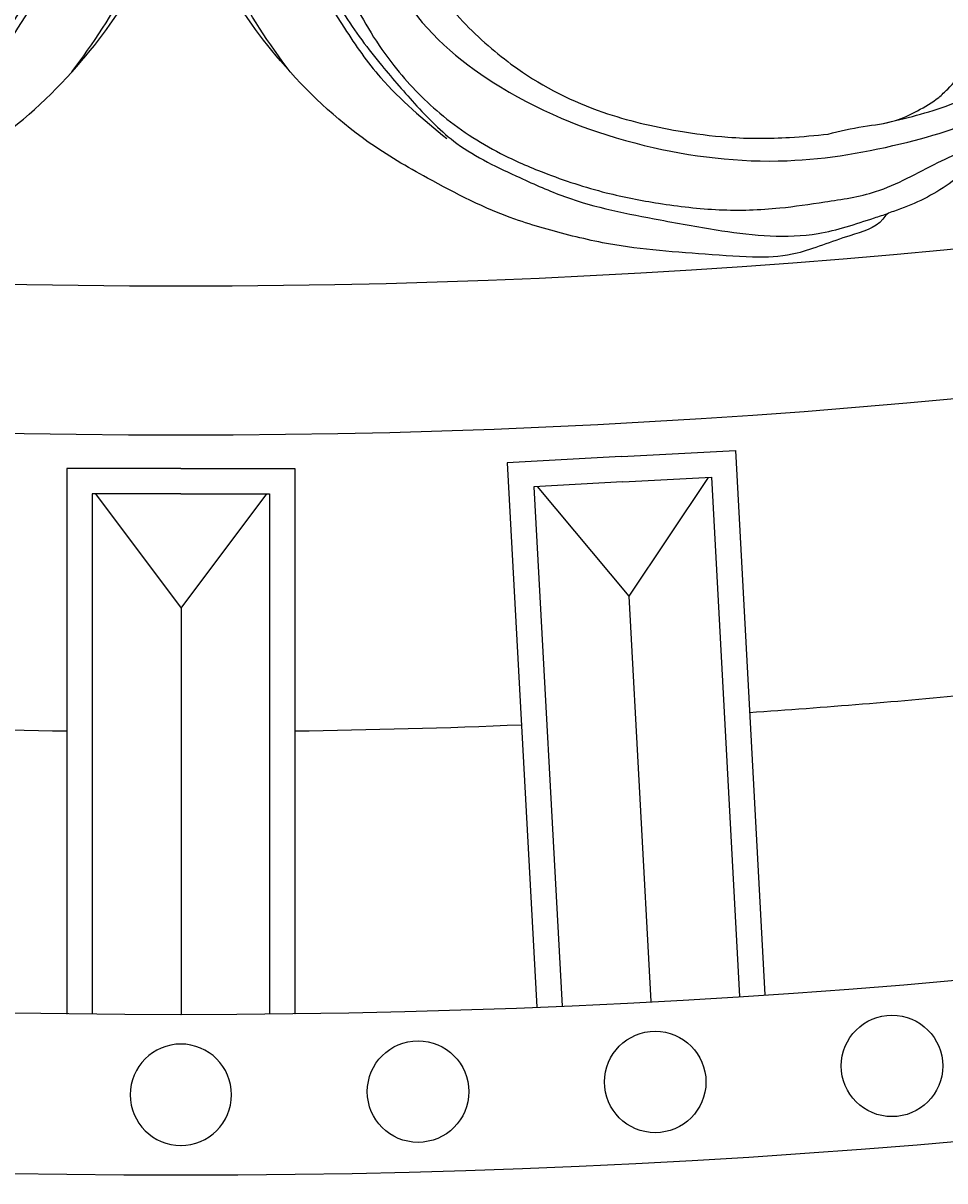
# Model space of a CAD drawing. Units: millimetres. Extents: x 4336 to 19036, y 4786 to 7756.
# Drawn here: x 6423 to 6496, y 5673 to 5764 of the extents above; entities that cross this region are included whole.
import ezdxf

# ---------------------------------------------------------------- set-up
doc = ezdxf.new("R2010")
doc.units = ezdxf.units.MM
doc.linetypes.add('HIDDEN', pattern=[9.525, 6.35, -3.175])
for name, color, linetype in [('2018-圖筆規範-輪廓線', 8, 'Continuous'), ('A-04.尺寸標註', 4, 'Continuous'), ('H-08.木作(細線)', 8, 'Continuous')]:
    doc.layers.add(name, color=color, linetype=linetype)
doc.layers.add('logo', color=8, linetype='Continuous', plot=False)
doc.styles.add('新細明體', font='PMingLiU.ttf')
doc.dimstyles.new('10', dxfattribs={"dimtxt": 25, "dimasz": 7.5, "dimexe": 5, "dimexo": 5, "dimgap": 3, "dimtad": 2, "dimdec": 0, "dimtxsty": '新細明體', "dimblk": 'ARCHTICK', "dimcen": 5, "dimclrd": 8, "dimclre": 8, "dimclrt": 4, "dimadec": 0, "dimazin": 0, "dimtfac": 1, "dimtdec": 0, "dimtix": 1, "dimtmove": 2, "dimatfit": 3, "dimldrblk": 'OPEN90', "dimfxl": 1.25, "dimlwd": 9, "dimlwe": 9, "dimarcsym": 0})

# ---------------------------------------------------------------- blocks, each defined once
blk = doc.blocks.new('logo')
at = {"layer": 'logo'}
h = blk.add_hatch(color=256, dxfattribs=at)
edge = h.paths.add_edge_path()
edge.add_ellipse((0, 1), major_axis=(0.323, 0.566), ratio=0.659111, start_angle=263.8576, end_angle=429.825)
edge.add_arc((0, 1), 0.399, 258.9967, 261.058)
edge.add_ellipse((0, 1), major_axis=(0.314, 0.551), ratio=0.659838, start_angle=263.243, end_angle=428.5195, ccw=False)
edge.add_arc((0, 0), 0.0433, 263.9962, 282.4455)
edge = h.paths.add_edge_path()
edge.add_ellipse((0, 1), major_axis=(0.314, 0.551), ratio=0.659838, start_angle=70.2744, end_angle=262.8394, ccw=False)
edge.add_arc((0, 1), 0.237, 245.2323, 248.2557, ccw=False)
edge.add_ellipse((0, 1), major_axis=(0.323, 0.566), ratio=0.659111, start_angle=71.1999, end_angle=263.5875)
edge.add_arc((0, 0), 0.0389, 266.4658, 288.3928, ccw=False)
edge = h.paths.add_edge_path(flags=17)
edge.add_line((0, 1), (0, 1))
edge.add_arc((0, 1), 0.399, 261.058, 296.4699, ccw=False)
edge.add_ellipse((0, 1), major_axis=(0.314, 0.551), ratio=0.659838, start_angle=68.5195, end_angle=70.2744)
edge.add_arc((0, 1), 0.237, 248.2557, 287.7329)
edge.add_arc((0, 1), 0.155, 119.2735, 139.7006)
edge.add_arc((0, 1), 0.526, 137.2638, 146.3296)
edge.add_arc((1, 0), 0.794, 150.4954, 153.1332)
edge.add_arc((0, 0), 0.799, 100.8186, 103.2077, ccw=False)
edge.add_arc((0, 1), 0.325, 138.9231, 148.8948, ccw=False)
edge.add_arc((1, 0), 0.758, 124.4657, 138.4002, ccw=False)
edge = h.paths.add_edge_path()
edge.add_arc((0, 1), 0.237, 233.3596, 245.2323)
edge.add_ellipse((0, 1), major_axis=(0.323, 0.566), ratio=0.659111, start_angle=69.825, end_angle=71.1999, ccw=False)
edge.add_arc((0, 1), 0.399, 251.1923, 258.9967, ccw=False)
h.paths.add_polyline_path([(0, 1, -0.021859), (0, 1, -0.004955), (0, 1, 0.012967), (0, 1, 0.223317), (0, 1, 0.425243), (0, 1, 0.393247), (0, 1, -0.084558), (0, 1, 0.019194), (0, 1, 0.004726), (0, 1, 0.021148), (0, 1, -0.080721), (0, 1, -0.104113), (0, 1, -0.094873), (0, 1, -0.207877), (0, 1, -0.223034), (0, 1, -0.16869)], flags=17)
h.paths.add_polyline_path([(0, 1, 0.088592), (0, 1, 0.140724), (0, 1, -0.012272), (0, 1, -0.041532), (0, 1, 0.005558), (0, 1, -0.187874)], flags=17)
h.paths.add_polyline_path([(0, 1, 0.011592), (0, 1, 0.056884), (0, 1, -0.271208), (0, 1, -0.679677), (0, 1, -0.290071), (0, 1, -0.103922), (0, 1, 0.053349), (0, 1, -0.004508), (0, 1, 0.220604), (0, 1, -0.015501), (0, 1, 0.008768), (0, 1, 0.029539), (0, 1, 1.009367)], flags=17)
h.paths.add_polyline_path([(0, 1, -0.008928), (0, 1, -0.347678), (0, 1, 0.00727), (0, 1, -0.035606), (0, 1, 0.01139), (0, 1, 0.012101), (0, 1, 0.461639)], flags=17)
h.paths.add_polyline_path([(0, 1, 0.433181), (0, 1, 0.04486), (0, 1, -0.026783), (0, 1, -0.142026), (0, 1, -0.307429), (0, 1, -0.953401), (0, 1, 0.069613), (0, 1, 0.042891), (0, 1, -0.067719), (0, 1, 0.893379)], flags=17)
h.paths.add_polyline_path([(0, 1, -0.009243), (0, 1, -0.026651), (0, 1, 0.013684), (0, 1, 0.174326), (0, 1, 0.391287), (0, 1, 0.210555), (0, 1), (0, 1, 0.001326), (0, 1, -0.005065), (0, 1, -0.027528), (0, 1, -0.195292), (0, 1, -0.659298)], flags=17)
h.paths.add_polyline_path([(0, 1, 0.023127), (0, 1, 0.184672), (0, 1, 0.098355), (0, 1, -0.009788), (0, 1, -0.240413)], flags=17)
h.paths.add_polyline_path([(0, 1, -0.002039), (0, 1, 0.07599), (0, 1, 0.108431), (0, 1, -0.004552), (0, 1, -0.028332), (0, 1, -0.123708)], flags=17)
h.paths.add_polyline_path([(0, 1, -0.55173), (0, 1, -0.18979), (0, 1, -0.013881), (0, 1, 0.011039), (0, 1, 0.022162), (0, 1, -0.010966), (0, 1, -0.001761), (0, 1, 0.034744), (0, 1, 0.086103), (0, 1, 0.506659), (0, 1, 0.355205), (0, 1, 0.093422), (0, 1, 0.017263), (0, 1, -0.31391)], flags=17)
h.paths.add_polyline_path([(0, 1, -0.009702), (0, 1, -0.004936), (0, 1, -0.035369), (0, 1, -0.002587), (0, 1, 0.014405), (0, 1, -0.020509)], flags=17)
h.paths.add_polyline_path([(0, 1, -0.007857), (0, 1, 0.009702), (0, 1, 0.020509), (0, 1, 0.000681), (0, 1, -0.002588), (0, 0, -0.013713), (0, 1, -0.01198)], flags=17)
h.paths.add_polyline_path([(0, 0, -0.036579), (0, 1, 0.01198), (0, 1, 0.013411), (0, 0, 0.001089), (0, 0, 0.015933), (0, 0, -0.190203), (0, 0, -0.266161), (0, 0, -0.207317), (0, 0, -0.064593), (0, 0, -0.001017), (0, 1, -0.000681), (0, 1, 0.152538), (0, 0, 0.230241), (0, 0, 0.234095), (0, 0, 0.172717), (0, 0, 0.028132), (0, 0, -0.014352), (0, 0, 0.062016), (0, 0, 0.349487), (0, 0, 0.392407), (0, 1, 0.130108), (0, 1, 0.001865), (0, 1, -0.054721), (0, 1, 0.014593), (0, 1, 0.007857), (0, 1, -0.01108), (0, 1, -0.100678), (0, 1, -0.349203), (0, 1, -0.402437), (0, 0, -0.009974), (0, 0, 0.613372), (0, 0, 0.175713), (0, 0, -0.002484), (0, 0, -0.463644), (0, 0, -0.513768), (0, 0, -0.075052), (0, 0, 0.007944)], flags=17)
h.paths.add_polyline_path([(0, 0, -0.062016), (0, 0, -0.007786), (0, 0, 0.027572), (0, 0, 0.0582), (0, 0, 0.26466), (0, 0, 0.315327), (0, 0, -0.025867), (0, 0, -0.380363), (0, 0, -0.153954), (0, 0, -0.090831)], flags=17)
h.paths.add_polyline_path([(0, 0, 0.336432), (0, 0, 0.025867), (0, 0, 0.026394), (0, 0, -0.025927), (0, 0, -0.173285), (0, 0, -0.685315), (0, 0, -0.491027), (0, 0, -0.040547), (0, 0, 0.025927), (0, 0, 0.139653), (0, 0, 1.004843)], flags=17)
h.paths.add_polyline_path([(0, 1, 0.143839), (0, 1, 0.069213), (0, 1, -0.088592), (0, 1, 0.404636)], flags=17)
h.paths.add_polyline_path([(0, 1, -0.01627), (0, 1, -0.069213), (0, 1, 0.037626), (0, 1, -0.082213), (0, 1, 0.004306), (0, 1, 0.008989), (0, 1, -0.006474), (0, 1, -0.136946), (0, 1, 0.054668)], flags=17)
for points in [[(0, 1, 0.019194), (0, 1, 0.004726), (0, 1, -0.044587), (0, 1, -0.07623), (0, 1, -0.235864), (0, 1, -0.450297), (0, 1, -0.16869), (0, 1, -0.021859), (0, 1, -0.004955), (0, 1, 0.012967), (0, 1, 0.223317), (0, 1, 0.425243), (0, 1, 0.393247), (0, 1, -0.084558)], [(0, 1, -0.206522), (0, 1, 0.207877), (0, 1, 0.024305), (0, 1, -0.043373)], [(0, 1, -0.011039), (0, 1, -0.017263), (0, 1, 0.004552), (0, 1, 0.002587), (0, 1, 0.035369)]]:
    blk.add_hatch(color=256, dxfattribs=at).paths.add_polyline_path(points)
h = blk.add_hatch(color=256, dxfattribs=at)
h.paths.add_polyline_path([(0, 1, 0.041532), (0, 1, 0.012272), (0, 1, 0.004508), (0, 1, -0.053349), (0, 1, -0.056884), (0, 1, 0.008928)])
h.paths.add_polyline_path([(0, 1, -0.008989), (0, 1, 0.010425), (0, 1, 0.004955), (0, 1, -0.019194)])
h.paths.add_polyline_path([(0, 1, 0.136946), (0, 1, -0.008768), (0, 1, 0.015501)])
h.paths.add_polyline_path([(0, 1, 0.026783), (0, 1, 0.026651), (0, 1, -0.023127), (0, 1, -0.042891)])
h.paths.add_polyline_path([(0, 1, -0.01139), (0, 1, -0.098355), (0, 1, 0.027528), (0, 1, 0.005065), (0, 1, 0.002039)])
h = blk.add_hatch(color=256, dxfattribs=at)
edge = h.paths.add_edge_path()
edge.add_ellipse((0, 1), major_axis=(0.314, 0.551), ratio=0.659838, start_angle=68.5195, end_angle=70.2744, ccw=False)
edge.add_arc((0, 1), 0.399, 258.9967, 261.058, ccw=False)
edge.add_ellipse((0, 1), major_axis=(0.323, 0.566), ratio=0.659111, start_angle=69.825, end_angle=71.1999)
edge.add_arc((0, 1), 0.237, 245.2323, 248.2557)
blk.add_line((0, 1), (0, 1), dxfattribs=at)
blk.add_line((0, 1), (0, 1), dxfattribs=at)
at = {"layer": 'logo', "lineweight": 0}
blk.add_line((0, 1), (0, 1), dxfattribs=at)
blk.add_line((0, 1), (0, 1), dxfattribs=at)
at = {"layer": 'logo'}
for points in [[(0, 1, 0.200172), (0, 1, -0.066965)], [(0, 1, 0.002733), (0, 1)], [(0, 1, 0.060876), (0, 1, 0.137716), (0, 1, -0.393247), (0, 1, 79.578459)], [(0, 1, -0.425243), (0, 1, -0.223317), (0, 1, -0.027703), (0, 1, 0.082213), (0, 1, -0.037626), (0, 1, -0.143839), (0, 1, -0.872775)], [(0, 1, 0.089367), (0, 1, 0.028397)], [(0, 1, 0.039578), (0, 1, 0.021193), (0, 1, 0.700396)], [(0, 1, 0.021148), (0, 1, 0.658186)], [(0, 1, -0.434531), (0, 1, -0.16869), (0, 1, 0.909183)], [(0, 1, -0.056349), (0, 1, 0.070229), (0, 1, 0.769245)], [(0, 1, -0.105013), (0, 1, 0.404636), (0, 1, 1.743742)], [(0, 1, 0.216717), (0, 1, 0.638327)], [(0, 1, -0.329321), (0, 1, -0.679677), (0, 1, 0.415871)], [(0, 1, -0.290071), (0, 1, -0.539799), (0, 1, 0.00727), (0, 1, -1.51475)], [(0, 1, 0.187874), (0, 1, 0.783226)], [(0, 1, -0.026083), (0, 1, -1.009367), (0, 1, 0.624773)], [(0, 1, -0.416943), (0, 1, 0.828532)], [(0, 1, -0.513007), (0, 1, -1.702754)], [(0, 1, -0.015466), (0, 1, 0.608014)], [(0, 1, -0.338614), (0, 1, -0.659298), (0, 1, -0.100316), (0, 1, 0.893379), (0, 1, 0.433181), (0, 1, 0.289299), (0, 1, 0.081086), (0, 1, -0.684784)], [(0, 1, -0.210555), (0, 1, -0.391287), (0, 1, -0.174326), (0, 1, -0.110406), (0, 1, 0.953401), (0, 1)], [(0, 1, 0.307429), (0, 1, 0.446432), (0, 1, 0.145269), (0, 1, -0.214979)], [(0, 1, 0.059536), (0, 1, 0.18979), (0, 1, 0.55173), (0, 1, 0.38162), (0, 0, -0.007944), (0, 0, -0.007944)], [(0, 0, -0.035926), (0, 0, -0.172717), (0, 0, -0.234095), (0, 0, -0.230241), (0, 0, -0.17359), (0, 1)], [(0, 1, 0.111049), (0, 1, 0.147976), (0, 1, 0.393525)], [(0, 1, 0.086103), (0, 1, 0.506659), (0, 1, 0.355205), (0, 1, 0.113269), (0, 1, 0.583131)], [(0, 1, 0.016972), (0, 0, -0.190203), (0, 0, -0.266161), (0, 0, -0.290937), (0, 1, 0.211969)], [(0, 1, -0.035274), (0, 1, -0.003626), (0, 1, 0.389489)], [(0, 1, -0.130108), (0, 1, -0.392407), (0, 0, -0.420619), (0, 0, -0.420619)], [(0, 1, -0.023063), (0, 1, -0.100678), (0, 1, -0.349203), (0, 1, -0.402437), (0, 0, -0.247136)], [(0, 0, -0.175713), (0, 0, -0.613372), (0, 0)], [(0, 1, 0.241802), (0, 1, 0.575938)], [(0, 0, 0.009974), (0, 0, 0.009974)], [(0, 0, 0.090831), (0, 0, 0.169704), (0, 0)], [(0, 0, 0.513768), (0, 0, 0.463644), (0, 0, 0.463644)], [(0, 0, -0.075052), (0, 0)], [(0, 0, -0.166662), (0, 0, -0.70739)]]:
    blk.add_lwpolyline(points, format="xyb", dxfattribs=at)
at = {"layer": 'logo', "lineweight": 0}
for centre, radius, start, end in [((0, 1), 0.0345, 330.444, 85.9913), ((0, 1), 0.227, 292.2367, 335.222), ((0, 1), 0.581, 283.4362, 286.6173), ((0, 1), 0.187, 179.5483, 182.0782), ((0, 1), 0.256, 281.5539, 286.6322), ((0, 0), 0.406, 108.6958, 111.2089), ((3, -4), 5.41, 114.0704, 114.474), ((0, 1), 0.256, 299.1609, 307.1205), ((0, 1), 0.262, 310.2009, 329.8856), ((0, 1), 0.0613, 327.2799, 74.7579), ((0, 1), 0.137, 82.2276, 160.4489), ((0, 1), 0.581, 279.4802, 283.4362), ((0, 1), 0.187, 109.838, 179.5483), ((0, 1), 0.136, 244.3758, 335.626), ((0, 1), 0.0627, 337.3085, 63.01), ((0, 0), 0.103, 81.5328, 111.1847), ((3, -4), 5.41, 113.6429, 114.0704), ((0, 1), 0.256, 286.6322, 299.1609), ((0, 0), 0.406, 111.2089, 114.5532), ((0, 1), 0.187, 183.2094, 185.01), ((0, 0), 0.577, 112.9982, 115.5374), ((0, 0), 0.29, 94.0374, 117.0335), ((0, 1), 0.0267, 8.5098, 85.5073), ((0, 1), 0.111, 267.175, 354.8617), ((0, 0), 0.0251, 327.1994, 93.2945), ((0, 0), 0.0241, 86.756, 126.6195), ((-1, 0), 1.36, 4.2266, 4.7959), ((-1, 0), 1.36, 3.6768, 5.4974), ((0, 1), 0.187, 185.01, 193.3895), ((0, 0), 0.577, 115.5374, 118.2829), ((0, 0), 0.281, 122.374, 125.4474), ((0, 0), 0.273, 124.9761, 186.879), ((0, 0), 0.545, 7.5429, 8.1488), ((1, 1), 0.32, 186.7897, 186.9458), ((0, 0), 0.329, 122.0966, 156.7882), ((0, 2), 0.875, 285.3109, 288.8633), ((0, 0), 0.462, 102.2567, 104.2662), ((0, 1), 0.131, 121.8036, 128.5716), ((0, 1), 0.101, 147.8295, 328.8978), ((-1, 1), 0.874, 336.959, 339.6154), ((0, 1), 0.114, 23.2852, 36.3079), ((0, 1), 0.116, 281.7653, 342.4614), ((0, 1), 0.0664, 143.3048, 280.117), ((0, 1), 0.11, 60.1861, 124.8898), ((0, 1), 0.114, 36.3079, 60.04), ((0, 1), 0.116, 342.4614, 354.6764), ((0, 1), 0.286, 163.3678, 164.401), ((0, 1), 0.131, 40.8505, 90.6121), ((0, 1), 0.13, 31.6961, 41.2089), ((0, 1), 0.131, 38.0381, 40.8505), ((0, 1), 0.286, 163.3678, 164.401), ((0, 1), 0.116, 342.4614, 354.6764), ((0, 1), 0.114, 23.2852, 36.3079), ((-1, 1), 0.874, 339.6154, 341.6615), ((-1, 1), 0.874, 339.6154, 341.6615), ((0, 1), 0.114, 306.5995, 23.2852), ((2, -3), 4.02, 115.8994, 117.5656), ((0, 1), 0.0383, 297.535, 305.6919), ((0, 1), 0.211, 240.9381, 243.5484), ((-1, 2), 1.97, 292.2914, 295.0645), ((0, 1), 0.13, 292.5765, 31.6961), ((-1, 2), 1.97, 291.8241, 292.2914), ((0, 1), 0.155, 239.2194, 256.6015), ((0, 1), 0.321, 258.87, 283.6239), ((1, 1), 0.32, 182.4453, 183.4886), ((0, 1), 0.581, 272.9888, 279.4802), ((0, 1), 0.211, 243.5484, 271.7569), ((0, 0), 0.406, 114.5532, 116.7766), ((0, 1), 0.187, 182.0782, 183.2094), ((0, 1), 0.256, 273.4512, 281.5539), ((0, 1), 0.321, 283.6239, 284.2167), ((1, 1), 0.32, 183.4886, 186.7897), ((0, 0), 0.329, 117.3968, 122.0966), ((0, 1), 0.0622, 70.679, 164.3644), ((0, 1), 0.064, 167.0919, 177.3661), ((0, 0), 0.117, 96.281, 102.4178), ((0, 1), 0.0419, 133.7672, 166.1009), ((0, 1), 0.0367, 83.4964, 151.8522), ((0, 1), 0.0217, 251.3968, 65.9306), ((0, 0), 0.117, 80.3525, 96.281), ((0, 1), 0.0419, 166.1009, 175.9249), ((0, 0), 0.123, 80.8228, 96.3193), ((0, 1), 0.0353, 243.9263, 51.0341), ((0, 0), 0.123, 96.3193, 101.6186), ((0, 1), 0.064, 183.4727, 225.325), ((0, 1), 0.0383, 275.0659, 297.535), ((0, 1), 0.211, 238.695, 240.9381), ((0, 1), 0.0419, 175.9249, 229.9973), ((0, 0), 0.117, 96.281, 102.4178), ((0, 1), 0.064, 177.3661, 183.4727), ((0, 0), 0.123, 96.3193, 101.6186), ((0, 1), 0.0419, 166.1009, 175.9249), ((0, 1), 0.064, 177.3661, 183.4727), ((0, 0), 0.117, 102.4178, 105.5537), ((0, 1), 0.0386, 98.6046, 138.1597), ((0, 1), 0.027, 151.6425, 237.1215), ((0, 1), 0.0459, 234.5859, 282.1467), ((-1, 2), 1.97, 291.5203, 291.8241), ((0, 1), 0.155, 238.0585, 239.2194), ((0, 1), 0.064, 225.325, 231.6324), ((0, 1), 0.0383, 230.8646, 275.0659), ((0, 1), 0.0177, 105.7526, 239.3398), ((0, 0), 0.123, 101.6186, 103.7368), ((0, 1), 0.226, 95.6485, 115.8995), ((0, 1), 0.286, 131.3266, 163.3678), ((0, 1), 0.131, 38.0381, 40.8505), ((0, 1), 0.13, 31.6961, 41.2089), ((-1, 1), 0.874, 341.6615, 342.9354), ((0, 1), 0.291, 117.4328, 159.9943), ((0, 1), 0.101, 81.2439, 113.9848), ((0, 1), 0.286, 115.4894, 131.3266), ((0, 1), 0.226, 95.6485, 115.8995), ((0, 1), 0.0392, 258.5502, 346.6702), ((0, 1), 0.226, 115.8995, 119.6279), ((0, 1), 0.286, 115.4894, 131.3266), ((1, 0), 0.935, 112.6486, 121.2678), ((0, 1), 0.618, 283.2744, 302.0739), ((0, 0), 0.799, 99.8317, 100.8186), ((0, 1), 0.325, 148.8948, 150.9548), ((0, 0), 0.462, 104.2662, 105.7498), ((0, 1), 0.131, 90.6121, 121.8036), ((0, 2), 0.875, 288.8633, 301.3798), ((0, 0), 0.799, 100.8186, 103.2077), ((1, 0), 0.794, 153.1332, 154.2687), ((0, 0), 0.462, 105.7498, 110.1482), ((0, 1), 0.325, 148.8948, 150.9548), ((0, 0), 0.462, 105.7498, 110.1482), ((1, 0), 0.794, 154.2687, 155.3518), ((-1, 1), 0.5, 339.9296, 350.1414), ((0, 1), 0.225, 324.2142, 341.6511), ((0, 1), 0.111, 272.2715, 325.3573), ((0, 1), 0.0336, 149.7688, 246.7364), ((0, 1), 0.292, 119.8523, 158.1526), ((0, 0), 0.462, 110.1482, 115.1572), ((1, 0), 0.794, 153.1332, 154.2687), ((0, 0), 0.799, 103.2077, 106.1792), ((0, 1), 0.28, 114.7362, 165.0904), ((0, 1), 0.0374, 171.8348, 263.9838), ((0, 1), 0.146, 267.5844, 353.4527), ((0, 1), 0.325, 150.9548, 170.2881), ((1, 0), 0.758, 124.4657, 138.4002), ((0, 1), 0.399, 251.1923, 296.4699), ((0, 1), 0.155, 119.2735, 139.7006), ((0, 1), 0.526, 137.2638, 146.3296), ((1, 0), 0.794, 150.4954, 153.1332), ((0, 0), 0.799, 100.8186, 103.2077), ((0, 1), 0.325, 138.9231, 148.8948), ((0, 0), 0.113, 165.2767, 167.5624), ((0, 0), 0.0148, 48.9877, 148.4858), ((0, 0), 0.016, 301.3037, 50.0743), ((0, 1), 0.0724, 235.2903, 252.4587), ((0, 0), 0.166, 155.203, 207.0666), ((1, 0), 0.32, 175.9493, 185.5558), ((0, 1), 0.136, 244.3758, 258.5706), ((1, 0), 0.32, 175.9493, 185.5558), ((0, 0), 0.038, 179.2922, 192.6156), ((0, 0), 0.142, 192.9154, 252.2115), ((0, 0), 0.106, 252.0283, 322.0343), ((0, 0), 0.104, 219.3152, 312.3495), ((0, 0), 0.143, 189.1555, 227.6818), ((0, 0), 0.0389, 177.6916, 252.0699), ((0, 0), 0.0248, 345.864, 166.4176), ((0, 0), 0.0433, 213.0653, 252.3889), ((0, 0), 0.0192, 85.2505, 222.9442), ((0, 0), 0.0263, 331.2506, 75.8597), ((0, 0), 0.0917, 317.7365, 327.0242), ((0, 0), 0.0433, 252.3889, 295.424), ((0, 0), 0.0389, 252.0699, 306.6919)]:
    blk.add_arc(centre, radius, start, end, dxfattribs=at)
at = {"layer": 'logo'}
for major_axis, ratio in [((0.314, 0.551), 0.659838), ((0.323, 0.566), 0.659111)]:
    blk.add_ellipse((0, 1), major_axis=major_axis, ratio=ratio, dxfattribs=at)
at = {"layer": 'logo', "insert": (0, 0), "char_height": 0.0564, "width": 0.764, "attachment_point": 1}
blk.add_mtext('{\\fVerdana|b0|i1|c0|p34;GOODWARE}', dxfattribs=at)
blk = doc.blocks.new('GPR-1891-140')
at = {"layer": 'H-08.木作(細線)'}
for points in [[(-34.828, 642.455), (-27.838, 642.834), (-30.058, 683.774)], [(-34.72, 640.458), (-25.733, 640.945), (-28.059, 683.849)], [(-0.005, 641.398), (-9.005, 641.398), (-9.005, 684.365)], [(-0.005, 643.398), (-7.005, 643.398), (-7.005, 684.389)], [(-34.729, 640.457), (-43.716, 639.97), (-46.042, 682.874)], [(-34.838, 642.454), (-41.827, 642.075), (-44.046, 683.006)], [(-35.321, 651.454), (-37.054, 683.421)], [(-6.754, 643.398), (0, 652.411)], [(-41.577, 642.089), (-35.321, 651.454)], [(-28.089, 642.82), (-35.321, 651.454)], [(-641.398, 0.005), (-641.398, 9.005), (-684.398, 9.005)], [(-643.398, 0.005), (-643.398, 7.005), (-684.398, 7.005)], [(-643.398, 6.754), (-652.411, 0)], [(-652.411, 0), (-684.424, 0)]]:
    blk.add_lwpolyline(points, dxfattribs=at)
for centre in [(-37.397, 689.752), (-18.705, 690.512), (-56.062, 688.486)]:
    blk.add_circle(centre, 4, dxfattribs=at)
for centre, radius, start, end in [((0, 0), 708, 90, 180), ((0, 0), 697.086, 90, 180), ((0, 690.765), 4, 90, 270), ((0, 0), 684.424, 90, 180), ((0, 0), 662.138, 90.779214, 92.324234), ((0, 0), 662.138, 93.882663, 95.427682), ((0, 0), 638.749, 90, 180), ((0, 0), 627, 90, 180), ((0, 0), 662.138, 177.675766, 179.220786), ((-690.765, 0), 4, 0, 180)]:
    blk.add_arc(centre, radius, start, end, dxfattribs=at)
at = {"layer": 'H-08.木作(細線)', "xscale": 0.002, "yscale": 0.002, "zscale": 0.002}
blk.add_blockref('logo', (-9.006, 684.364), dxfattribs=at)
blk = doc.blocks.new('SE-21230L')
at = {"layer": '2018-圖筆規範-輪廓線'}
blk.add_open_spline([(1231.242, 1939.985), (1231.455, 1940.763), (1232.372, 1944.114), (1232.862, 1948.964), (1233.491, 1954.596), (1233.37, 1957.689), (1232, 1961.333), (1231.427, 1964.023), (1230.301, 1964.802), (1229.787, 1966.69), (1228.466, 1969.688), (1225.924, 1972.609), (1224.169, 1974.518), (1223.22, 1975.341), (1221.781, 1977.336), (1219.358, 1979.855), (1215.456, 1982.281), (1211.897, 1983.311), (1208.808, 1983.382), (1206.39, 1983.23), (1204.017, 1983.413), (1202.236, 1982.29), (1200.885, 1981.113), (1200.001, 1979.866), (1198.823, 1978.749), (1197.355, 1977.403), (1197.042, 1975.596), (1196.464, 1973.018), (1198.083, 1970.833), (1199.418, 1968.488), (1201.375, 1967.861), (1202.988, 1967.105), (1204.779, 1966.906), (1206.158, 1967.362), (1207.259, 1967.591), (1208.093, 1967.779), (1208.927, 1968.243), (1209.428, 1969.61), (1210.475, 1971.036), (1212.263, 1972.026), (1214.11, 1972.271), (1215.804, 1972.289), (1217.462, 1971.928), (1219.208, 1971.357), (1220.435, 1970.19), (1221.54, 1968.966), (1222.292, 1967.528), (1223.198, 1965.554), (1223.332, 1963.087), (1223.697, 1961.319), (1223.888, 1960.397), (1223.956, 1959.382), (1224.131, 1956.751), (1223.996, 1952.784), (1223.166, 1947.873), (1221.646, 1942.188), (1219.027, 1937.33), (1215.656, 1933.357), (1212.753, 1930.589), (1208.65, 1928.567), (1205.143, 1926.929), (1202.089, 1925.821), (1200.128, 1925.535), (1199.317, 1925.468), (1199.097, 1925.45), (1199.48, 1925.95), (1200.589, 1927.398), (1201.13, 1930.352), (1200.637, 1933.972), (1198.694, 1937.301), (1195.651, 1939.066), (1193.349, 1939.827), (1192.172, 1939.885), (1191.827, 1939.902), (1191.904, 1940.239), (1192.178, 1941.437), (1191.81, 1943.732), (1190.67, 1946.565), (1188.068, 1949.039), (1184.809, 1950.367), (1181.774, 1950.521), (1179.303, 1950.342), (1176.997, 1949.409), (1175.085, 1947.896), (1174.201, 1946.576), (1173.851, 1946.054), (1173.124, 1945.578), (1171.498, 1944.515), (1169.362, 1941.878), (1168.488, 1938.438), (1168.759, 1933.735), (1170.455, 1928.33), (1174.505, 1923.703), (1177.886, 1921.456), (1179.52, 1920.557), (1179.849, 1920.376), (1180.129, 1919.789), (1181.153, 1917.644), (1183.98, 1914.424), (1189.09, 1911.476), (1194.452, 1910.486), (1199.644, 1910.457), (1204.41, 1911.262), (1210.509, 1913.078), (1217.128, 1917.447), (1222.717, 1922.924), (1226.704, 1929.298), (1229.607, 1934.52), (1230.79, 1938.473), (1231.242, 1939.985)], degree=3, knots=[0, 0, 0, 0, 2.417414, 10.417151, 14.530387, 18.055239, 22.322287, 25.194533, 25.717622, 26.257806, 30.869349, 35.574051, 37.72931, 38.664567, 39.320106, 45.091252, 49.01343, 52.985453, 56.037051, 58.223631, 60.29583, 62.995824, 64.194745, 65.68777, 67.534092, 69.097776, 71.496989, 72.816972, 76.874133, 78.887527, 80.692755, 82.759861, 84.284111, 85.939243, 87.062824, 87.659518, 88.513031, 89.778157, 91.853405, 93.72917, 95.719771, 97.391944, 98.782741, 100.802659, 102.797439, 103.764303, 105.744253, 107.631013, 110.222961, 113.052113, 113.052113, 113.052113, 116.103735, 120.961221, 124.913947, 131.026267, 138.560649, 141.183935, 146.672171, 150.412923, 154.830353, 158.31287, 160.094921, 160.75556, 160.75556, 160.75556, 162.631902, 166.188875, 169.349557, 173.518749, 177.18143, 179.67382, 180.707526, 180.707526, 180.707526, 181.741614, 184.379289, 187.495469, 190.767411, 194.854671, 197.760392, 199.833, 202.234491, 205.110059, 206.988017, 206.988017, 206.988017, 209.589029, 212.798049, 216.914273, 219.885005, 226.895692, 233.428202, 237.898983, 239.024918, 239.024918, 239.024918, 240.974478, 246.148623, 251.565183, 258.390485, 262.226535, 267.111005, 272.83998, 281.183624, 290.611809, 296.069938, 303.700437, 308.424691, 308.424691, 308.424691, 308.424691], dxfattribs=at)
at = {"layer": 'H-08.木作(細線)'}
for points in [[(1205.035, 1924.495), (1212.528, 1927.665), (1219.31, 1934.715), (1224.291, 1945.876), (1225.878, 1957.093), (1224.729, 1966.657), (1222.048, 1974.214), (1216.989, 1979.746), (1213.416, 1982.327), (1209.824, 1983.34)], [(1205.447, 1981.315), (1204.877, 1981.817), (1204.809, 1982.509), (1205.108, 1982.835)], [(1223.204, 1964.754), (1221.91, 1970.022), (1219.14, 1975.008), (1214.919, 1978.05), (1209.107, 1980.089), (1206.893, 1980.435), (1206.097, 1980.469), (1204.714, 1980.953), (1204.437, 1981.437)], [(1202.711, 1981.011), (1203.038, 1980.356), (1203.993, 1978.488), (1204.443, 1976.917), (1204.156, 1976.29), (1203.324, 1975.731), (1202.601, 1975.39), (1202.41, 1975.281), (1202.41, 1975.212)], [(1204.734, 1976.558), (1208.204, 1976.934), (1212.52, 1976.542), (1213.591, 1976.435)], [(1202.341, 1975.908), (1201.277, 1976.058), (1200.308, 1976.181), (1199.981, 1975.881), (1200.226, 1975.54), (1200.663, 1975.349), (1201.441, 1975.267), (1202.028, 1975.199), (1202.532, 1975.062), (1204.533, 1973.558), (1204.736, 1972.79), (1204.571, 1972.025), (1204.024, 1971.218), (1202.93, 1970.357), (1202.191, 1969.975), (1201.959, 1969.865), (1201.89, 1969.715), (1201.986, 1969.646)], [(1199.401, 1920.172), (1205.15, 1921.099), (1211.882, 1923.237), (1217.34, 1926.364), (1221.222, 1929.867), (1224.537, 1934.524), (1226.174, 1937.903), (1227.92, 1942.762), (1228.887, 1946.859), (1229.561, 1951.617), (1229.582, 1956.385), (1229.225, 1959.944), (1228.552, 1963.984), (1226.429, 1968.963), (1224.368, 1973.508), (1223.124, 1975.497)], [(1206.637, 1971.453), (1206.914, 1972.413), (1207.691, 1973.48), (1209.288, 1974.412), (1211.467, 1974.98), (1214.146, 1974.802), (1216.116, 1974.275), (1217.504, 1973.568)], [(1204.644, 1973.296), (1206.126, 1973.919), (1206.931, 1974.264)], [(1205.003, 1972.872), (1206.558, 1973.39), (1208.085, 1974.021)], [(1209.277, 1969.124), (1209.134, 1969.931), (1208.76, 1970.541), (1208.441, 1971.193), (1208.343, 1971.928), (1208.385, 1972.621)], [(1204.423, 1971.737), (1204.995, 1971.834), (1205.584, 1971.738), (1205.857, 1971.601), (1205.939, 1971.478)], [(1205.625, 1971.314), (1206.022, 1971.415), (1206.554, 1971.452), (1206.93, 1971.426), (1207.627, 1970.95), (1208.101, 1970.415), (1208.3, 1969.993), (1208.188, 1969.322), (1208.119, 1968.978), (1208.127, 1968.831), (1208.17, 1968.651), (1208.205, 1968.444), (1208.205, 1968.298), (1208.231, 1968.272)], [(1192.349, 1920.924), (1193.675, 1920.523), (1196.822, 1919.606), (1199.563, 1919.072), (1204.544, 1919.226), (1207.794, 1920.247), (1212.724, 1922.354), (1217.099, 1925.257), (1220.369, 1927.891), (1223.64, 1931.123), (1226.503, 1935.99), (1228.119, 1939.468), (1230.205, 1946.928), (1231.227, 1951.775), (1231.759, 1955.556), (1231.697, 1959.339), (1231.248, 1961.565), (1230.614, 1963.815), (1230.295, 1964.933)], [(1181.142, 1932.613), (1179.737, 1934.194), (1178, 1938.456), (1178.038, 1942.907), (1179.925, 1946.603), (1183.096, 1948.112), (1186.456, 1947.207), (1188.721, 1945.095), (1189.664, 1943.435), (1190.117, 1941.549), (1190.117, 1940.568), (1189.987, 1940.004)], [(1178.712, 1925.254), (1176.116, 1928.427), (1173.118, 1934.897), (1172.278, 1940.589), (1173.804, 1946.023)], [(1183.8, 1938.023), (1185.452, 1938.74), (1186.72, 1940.008), (1186.648, 1941.539), (1185.667, 1942.854), (1184.375, 1943.691), (1182.269, 1943.978), (1180.809, 1943.404), (1179.253, 1942.28), (1178.726, 1941.491)], [(1191.827, 1939.902), (1190.144, 1940.009), (1188.041, 1939.64), (1184.946, 1937.862), (1182.85, 1934.904), (1182.532, 1934.056), (1181.874, 1931.506), (1181.549, 1927.865), (1182.474, 1923.682), (1183.068, 1922.317)], [(1182.388, 1939.048), (1181.814, 1938.402), (1181.694, 1937.517), (1182.173, 1936.417), (1182.651, 1935.676)], [(1181.689, 1937.996), (1181.948, 1937.433), (1182.483, 1936.954), (1183.113, 1936.644), (1183.489, 1936.55)], [(1194.349, 1937.565), (1192.139, 1937.863), (1190.825, 1937.604), (1189.59, 1936.928), (1188.156, 1935.615), (1187.3, 1933.963), (1186.962, 1931.197), (1187.101, 1928.544), (1188.395, 1925.182), (1191.586, 1921.486), (1198.131, 1918.583), (1206.625, 1919.03), (1214.262, 1922.573), (1218.256, 1925.291), (1223.237, 1930.355)], [(1192.657, 1929.821), (1192.199, 1929.682), (1192.06, 1929.125), (1192.279, 1928.429), (1193.016, 1927.533), (1194.37, 1926.817), (1196.003, 1926.737), (1197.715, 1927.454), (1198.79, 1928.468), (1199.647, 1930.518), (1199.388, 1932.945), (1197.675, 1935.654)], [(1179.813, 1920.396), (1178.945, 1923.063), (1178.715, 1925.774), (1179.359, 1929.503), (1180.968, 1932.402), (1182.532, 1934.056)], [(1193.115, 1929.145), (1193.693, 1928.767), (1194.987, 1928.628), (1195.564, 1928.807), (1196.54, 1930.12), (1196.64, 1931.553), (1196.042, 1932.846), (1195.226, 1933.522), (1193.872, 1934.119), (1192.916, 1934.199), (1191.403, 1934), (1190.507, 1933.502), (1189.451, 1932.667), (1188.495, 1931.592)], [(1192.729, 1921.385), (1192.666, 1921.639), (1193.034, 1922.082), (1193.401, 1922.412), (1193.977, 1922.621), (1196.616, 1923.519), (1198.381, 1924.743), (1199.097, 1925.45)], [(1194.373, 1922.722), (1194.2, 1922.512), (1194.307, 1922.129), (1195.968, 1921.032), (1199.502, 1920.155), (1204.539, 1919.945), (1209.785, 1921.007)], [(1217.566, 1918.182), (1210.326, 1914.068), (1203.387, 1912.791), (1195.132, 1913.302), (1189.618, 1915.054), (1186.331, 1917.243)]]:
    blk.add_spline(points, degree=3, dxfattribs=at)
at = {"layer": 'logo', "xscale": 0.002, "yscale": 0.002, "zscale": 0.002}
blk.add_blockref('logo', (1217.505, 1973.566), dxfattribs=at)
blk = doc.blocks.new('SE-21230R')
at = {"layer": 'H-08.木作(細線)', "color": 8, "rotation": 102.7595780489522}
blk.add_blockref('SE-21230L', (3726.219, 424.24), dxfattribs=at)
blk = doc.blocks.new('*U43')
at = {"layer": 'H-08.木作(細線)', "color": 8, "rotation": 349.1735167043684}
blk.add_blockref('SE-21230R', (-2139.941, -721.633), dxfattribs=at)
at = {"layer": 'H-08.木作(細線)', "color": 8, "xscale": -1, "rotation": 10.82648329563161}
blk.add_blockref('SE-21230R', (1440.108, -721.633), dxfattribs=at)
blk = doc.blocks.new('*U44')
at = {"color": 0, "linetype": 'ByBlock', "lineweight": -2, "transparency": 16777216, "rotation": 180}
blk.add_blockref('*U43', (10285.826, 5907.75), dxfattribs=at)
blk = doc.blocks.new('_ArchTick')
at = {"color": 0, "linetype": 'ByBlock', "const_width": 0.15}
blk.add_lwpolyline([(-0.5, -0.5), (0.5, 0.5)], dxfattribs=at)
blk = doc.blocks.new('*D46')
at = {"layer": 'A-04.尺寸標註', "color": 8, "linetype": 'HIDDEN', "lineweight": 9, "transparency": 16777216}
for p, q in [((5531.827, 6263.045), (5531.827, 5333.816)), ((7339.612, 6263.089), (7339.612, 5333.816))]:
    blk.add_line(p, q, dxfattribs=at)
at = {"layer": 'A-04.尺寸標註', "color": 8, "lineweight": 9, "transparency": 16777216}
blk.add_line((7339.612, 5338.816), (5531.827, 5338.816), dxfattribs=at)
at = {"layer": 'DEFPOINTS', "color": 0, "transparency": 16777216}
for p in [(7339.612, 6268.089), (5531.827, 6268.045), (5531.827, 5338.816)]:
    blk.add_point(p, dxfattribs=at)
at = {"layer": 'A-04.尺寸標註', "color": 8, "lineweight": 9, "transparency": 16777216, "xscale": 7.5, "yscale": 7.5, "zscale": 7.5, "rotation": 180}
blk.add_blockref('_ArchTick', (5531.827, 5338.816), dxfattribs=at)
at = {"layer": 'A-04.尺寸標註', "color": 8, "lineweight": 9, "transparency": 16777216, "xscale": 7.5, "yscale": 7.5, "zscale": 7.5}
blk.add_blockref('_ArchTick', (7339.612, 5338.816), dxfattribs=at)
at = {"layer": 'A-04.尺寸標註', "color": 4, "transparency": 16777216, "insert": (6435.72, 5321.898), "char_height": 25, "attachment_point": 5, "style": '新細明體'}
blk.add_mtext('1808', dxfattribs=at)
blk = doc.blocks.new('_Open90')
at = {"color": 0, "linetype": 'ByBlock', "lineweight": -2}
for p, q in [((-0.5, 0.5), (0, 0)), ((0, 0), (-1, 0)), ((0, 0), (-0.5, -0.5))]:
    blk.add_line(p, q, dxfattribs=at)

msp = doc.modelspace()

# ---------------------------------------------------------------- block references
msp.add_blockref('*U44', (-4200, 0))
at = {"layer": 'H-08.木作(細線)', "color": 8}
for p, rotation in [((6435.742, 6370.572), 90.00000000000001), ((6435.72, 6370.572), 180)]:
    msp.add_blockref('GPR-1891-140', p, dxfattribs=dict(at, rotation=rotation))

# ---------------------------------------------------------------- dimensions: what is measured, and where the dimension line sits
at = {"layer": 'A-04.尺寸標註', "color": 8}
dim = msp.add_linear_dim(base=(5531.827, 5338.816), p1=(7339.612, 6268.089), p2=(5531.827, 6268.045), dimstyle='10', dxfattribs=at)
dim.commit()
dim.dimension.update_dxf_attribs({"geometry": '*D46', "text_midpoint": (6435.72, 5321.898)})

doc.saveas('drawing.dxf')
